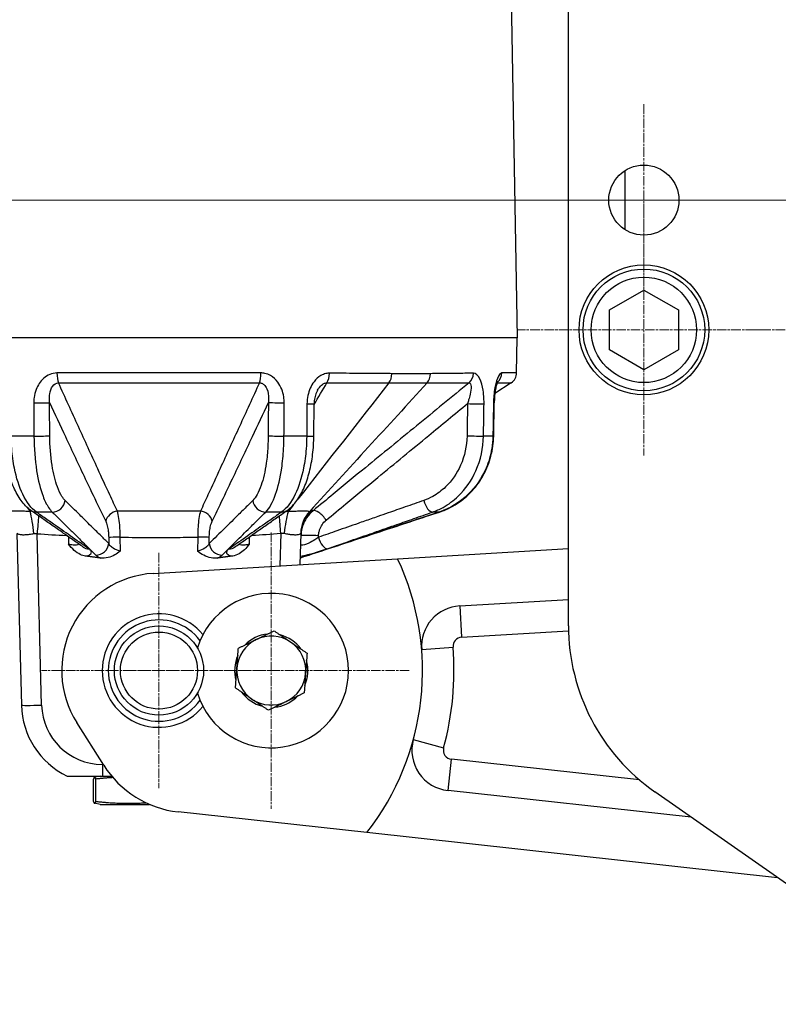
# Model space of a CAD drawing. Units: millimetres. Extents: x 155 to 2090, y 19 to 2724.
# Drawn here: x 540 to 727, y 375 to 618 of the extents above; entities that cross this region are included whole.
import ezdxf

# ---------------------------------------------------------------- set-up
doc = ezdxf.new("R2010")
doc.units = ezdxf.units.MM
doc.header["$LTSCALE"] = 10
doc.linetypes.add('CHAIN', pattern=[0.3543, 0.2362, -0.0295, 0.0591, -0.0295])
doc.linetypes.add('LONG_DASH_DOTTED', pattern=[0.3001, 0.2362, -0.0295, 0.0049, -0.0295])
for name, color, linetype, lineweight in [('Center Mark(Hillmar_metric)', 7, 'LONG_DASH_DOTTED', 18), ('Dimensions(Hillmar_metric)', 7, 'Continuous', 13), ('Visible Edges(Hillmar_metric)', 7, 'Continuous', 25)]:
    doc.layers.add(name, color=color, linetype=linetype, lineweight=lineweight)
doc.layers.add('Visible Tangent Edges(Hillmar_Metric)', color=7, linetype='Continuous', lineweight=25, true_color=0xc0c0c0)
doc.styles.add('Hillmar_metric_Dimensions', font='arial.ttf')
doc.dimstyles.new('DEFAULT-ISO-Method 1b-Hillmar_metric', dxfattribs={"dimscale": 10, "dimtxt": 2, "dimasz": 2.5, "dimexe": 1, "dimexo": 1, "dimgap": 0.25, "dimtad": 1, "dimtih": 1, "dimtoh": 1, "dimrnd": 1e-08, "dimdsep": 46, "dimtxsty": 'Hillmar_metric_Dimensions', "dimcen": 0.09, "dimdle": 8, "dimclrd": 7, "dimclre": 7, "dimclrt": 7, "dimazin": 2, "dimtfac": 0.75, "dimtmove": 0, "dimatfit": 3, "dimfxl": 1, "dimtolj": 1, "dimlwd": 9, "dimlwe": 9, "dimarcsym": 0})

# ---------------------------------------------------------------- blocks, each defined once
blk = doc.blocks.new('*D26')
at = {"layer": 'Defpoints', "color": 0, "linetype": 'Continuous', "transparency": 16777216}
for p in [(456.3, 662.49), (345.25, 573.49), (784.07, 573.49)]:
    blk.add_point(p, dxfattribs=at)
at = {"layer": 'Dimensions(Hillmar_metric)', "color": 7, "linetype": 'Continuous', "lineweight": 9, "transparency": 16777216}
for p, q in [((446.3, 662.49), (335.25, 662.49)), ((345.25, 637.49), (345.25, 630.7)), ((345.25, 598.49), (345.25, 605.28)), ((774.07, 573.49), (335.25, 573.49))]:
    blk.add_line(p, q, dxfattribs=at)
at = {"layer": 'Dimensions(Hillmar_metric)', "color": 7, "linetype": 'Continuous', "transparency": 16777216}
for points in [[(341.08, 637.49), (349.41, 637.49), (345.25, 662.49)], [(341.08, 598.49), (349.41, 598.49), (345.25, 573.49)]]:
    blk.add_solid(points, dxfattribs=at)
at = {"layer": 'Dimensions(Hillmar_metric)', "color": 7, "linetype": 'Continuous', "lineweight": 13, "transparency": 16777216, "insert": (345.25, 617.99), "char_height": 20, "attachment_point": 5, "style": 'Hillmar_metric_Dimensions'}
blk.add_mtext('\\A1;89', dxfattribs=at)

msp = doc.modelspace()

# ---------------------------------------------------------------- linework, layer by layer
at = {"layer": 'Center Mark(Hillmar_metric)', "linetype": 'CHAIN'}
for p, q in [((693.718, 597.134), (693.718, 549.84)), ((717.365, 573.487), (670.071, 573.487)), ((693.718, 572.487), (693.718, 510.487)), ((724.718, 541.487), (662.718, 541.487)), ((781.718, 541.487), (719.718, 541.487)), ((601.818, 491.537), (601.818, 423.437)), ((574.118, 486.487), (574.118, 428.487)), ((603.118, 457.487), (545.118, 457.487)), ((635.868, 457.487), (567.768, 457.487))]:
    msp.add_line(p, q, dxfattribs=at)
at = {"layer": 'Visible Edges(Hillmar_metric)'}
for p, q in [((675.118, 468.536), (675.118, 856.437)), ((660.607, 647.425), (662.491, 539.487)), ((689.118, 566.165), (689.118, 580.808)), ((685.218, 546.394), (693.718, 551.302)), ((693.718, 551.302), (702.218, 546.394)), ((685.218, 536.579), (685.218, 546.394)), ((702.218, 546.394), (702.218, 536.579)), ((662.491, 539.487), (485.745, 539.487)), ((662.341, 530.898), (662.491, 539.487)), ((693.718, 531.672), (685.218, 536.579)), ((702.218, 536.579), (693.718, 531.672)), ((660.988, 528.442), (656.969, 525.804)), ((612.315, 515.33), (612.377, 523.287)), ((656.677, 515.303), (656.813, 523.518)), ((539.07, 491.316), (540.179, 448.963)), ((608.964, 483.606), (609.166, 491.324)), ((632.99, 485.038), (675.118, 487.549)), ((572.69, 481.444), (632.99, 485.038)), ((648.286, 473.427), (675.118, 475.026)), ((648.748, 465.683), (675.135, 467.255)), ((607.906, 450.79), (607.742, 450.912)), ((560.482, 434.135), (553.828, 444.669)), ((692.64, 430.521), (646.256, 435.616)), ((551.455, 431.487), (560.173, 431.487)), ((557.951, 425.237), (557.951, 430.737)), ((559.618, 431.487), (558.235, 431.216)), ((558.553, 425.237), (558.553, 430.737)), ((560.173, 431.487), (562.409, 431.487)), ((705.383, 421.316), (645.408, 427.904)), ((771.244, 375.199), (696.439, 427.578)), ((559.618, 424.487), (558.235, 424.757)), ((559.618, 424.487), (571.82, 424.487)), ((625.386, 417.528), (578.888, 422.636)), ((726.684, 406.401), (625.386, 417.528))]:
    msp.add_line(p, q, dxfattribs=at)
for centre, radius in [((693.718, 573.487), 8.647), ((693.718, 541.487), 16), ((693.718, 541.487), 15), ((574.118, 457.487), 11), ((574.118, 457.487), 9.5)]:
    msp.add_circle(centre, radius, dxfattribs=at)
for centre, radius, start, end in [((659.342, 530.95), 3, 303.27646, 359), ((574.118, 457.487), 65, 322.06683, 25.07893), ((574.118, 457.487), 24, 93.41075, 212.28133), ((601.818, 457.487), 19.05, 197.01167, 162.98833), ((648.881, 463.445), 10, 93.41075, 184.55674), ((574.118, 457.487), 14, 39.27701, 320.72299), ((574.118, 457.487), 12.5, 35.94461, 324.05539), ((601.818, 457.487), 9.05, 95.78968, 135.94555), ((601.818, 457.487), 9.05, 35.78968, 75.94555), ((725.118, 468.536), 50, 180, 235), ((601.818, 457.487), 8.5, 115.86761, 175.86761), ((601.818, 457.487), 8.5, 55.86761, 115.86761), ((601.818, 457.487), 8.5, 355.86761, 55.86761), ((648.881, 463.445), 2.242, 93.41075, 184.55674), ((574.118, 457.487), 72.758, 344.8173, 4.55674), ((601.818, 457.487), 9.05, 155.78968, 195.94555), ((601.818, 457.487), 9.05, 335.78968, 15.94555), ((601.818, 457.487), 8.5, 175.86761, 235.86761), ((601.818, 457.487), 8.5, 295.86761, 355.86761), ((601.818, 457.487), 9.05, 215.78968, 255.94555), ((601.818, 457.487), 8.5, 235.86761, 295.86761), ((601.818, 457.487), 9.05, 275.78968, 312.26996), ((601.818, 457.487), 9.05, 312.26996, 315.94555), ((560.173, 449.487), 20, 181.5, 244.15807), ((646.5, 437.844), 10, 164.8173, 263.7312), ((646.5, 437.844), 2.242, 164.8173, 263.7312), ((581.618, 447.487), 25, 212.28133, 263.7312)]:
    msp.add_arc(centre, radius, start, end, dxfattribs=at)
for points, knots in [([(657.685, 528.787), (657.685, 528.787), (657.684, 528.785), (657.675, 528.77), (657.656, 528.734), (657.597, 528.604), (657.554, 528.496), (657.445, 528.183), (657.375, 527.953), (657.218, 527.332), (657.133, 526.915), (656.985, 525.983), (656.922, 525.452), (656.843, 524.449), (656.82, 523.981), (656.813, 523.518)], [0.23661335, 0.23661335, 0.23661335, 0.23661335, 0.25188401, 0.25188401, 0.31559868, 0.31559868, 0.4010852, 0.4010852, 0.52243348, 0.52243348, 0.69067445, 0.69067445, 0.87793391, 0.87793391, 1.03526379, 1.03526379, 1.03526379, 1.03526379]), ([(613.259, 526.638), (613.152, 526.462), (613.051, 526.271), (612.869, 525.866), (612.787, 525.651), (612.643, 525.205), (612.582, 524.975), (612.483, 524.504), (612.445, 524.263), (612.393, 523.776), (612.379, 523.531), (612.377, 523.287)], [0.54086316, 0.54086316, 0.54086316, 0.54086316, 0.64378156, 0.64378156, 0.74669995, 0.74669995, 0.84961835, 0.84961835, 0.95253675, 0.95253675, 1.05545514, 1.05545514, 1.05545514, 1.05545514]), ([(542.522, 496.969), (541.585, 497.626), (540.788, 498.466), (539.405, 500.376), (538.812, 501.457), (537.791, 503.822), (537.358, 505.121), (536.661, 507.86), (536.397, 509.292), (536.031, 512.272), (535.934, 513.808), (535.922, 515.33)], [-2.1153767, -2.1153767, -2.1153767, -2.1153767, -1.6923014, -1.6923014, -1.269226, -1.269226, -0.8461507, -0.8461507, -0.4230753, -0.4230753, 0, 0, 0, 0]), ([(605.715, 496.969), (606.651, 497.626), (607.448, 498.466), (608.831, 500.376), (609.424, 501.457), (610.446, 503.822), (610.879, 505.121), (611.576, 507.86), (611.84, 509.292), (612.205, 512.272), (612.303, 513.808), (612.315, 515.33)], [0, 0, 0, 0, 0.4230753, 0.4230753, 0.8461507, 0.8461507, 1.269226, 1.269226, 1.6923014, 1.6923014, 2.1153767, 2.1153767, 2.1153767, 2.1153767]), ([(643.306, 496.577), (644.829, 497.079), (646.297, 497.786), (649.003, 499.544), (650.251, 500.602), (652.452, 503), (653.417, 504.354), (654.985, 507.253), (655.588, 508.786), (656.425, 511.994), (656.649, 513.657), (656.677, 515.303)], [0, 0, 0, 0, 0.4230755, 0.4230755, 0.8461511, 0.8461511, 1.2692266, 1.2692266, 1.6923022, 1.6923022, 2.1153777, 2.1153777, 2.1153777, 2.1153777]), ([(555.457, 487.907), (554.595, 488.511), (553.732, 489.115), (552.007, 490.323), (551.145, 490.927), (549.42, 492.135), (548.558, 492.739), (546.833, 493.948), (545.971, 494.552), (544.246, 495.761), (543.384, 496.365), (542.522, 496.969)], [0, 0, 0, 0, 0.6073992, 0.6073992, 1.2147983, 1.2147983, 1.8221975, 1.8221975, 2.4295966, 2.4295966, 3.0369958, 3.0369958, 3.0369958, 3.0369958]), ([(592.779, 487.907), (593.642, 488.511), (594.504, 489.115), (596.229, 490.323), (597.092, 490.927), (598.816, 492.135), (599.679, 492.739), (601.403, 493.948), (602.266, 494.552), (603.99, 495.761), (604.852, 496.365), (605.715, 496.969)], [0, 0, 0, 0, 0.6073992, 0.6073992, 1.2147983, 1.2147983, 1.8221975, 1.8221975, 2.4295966, 2.4295966, 3.0369958, 3.0369958, 3.0369958, 3.0369958]), ([(611.136, 485.975), (613.281, 486.681), (615.426, 487.387), (619.716, 488.8), (621.86, 489.507), (626.15, 490.92), (628.294, 491.627), (632.583, 493.041), (634.728, 493.748), (639.017, 495.163), (641.161, 495.87), (643.306, 496.577)], [0, 0, 0, 0, 0.7107788, 0.7107788, 1.4215575, 1.4215575, 2.1323363, 2.1323363, 2.843115, 2.843115, 3.5538938, 3.5538938, 3.5538938, 3.5538938]), ([(556.005, 485.73), (555.56, 485.795), (555.128, 485.925), (554.166, 486.358), (553.668, 486.697), (552.692, 487.571), (552.253, 488.105), (551.836, 488.681), (551.833, 488.685), (551.831, 488.688)], [0, 0, 0, 0, 0.13483567, 0.13483567, 0.31593213, 0.31593213, 0.52482555, 0.52482555, 0.52611441, 0.52611441, 0.52611441, 0.52611441]), ([(596.406, 488.688), (596.403, 488.685), (596.401, 488.681), (596.031, 488.17), (595.642, 487.69), (594.8, 486.886), (594.374, 486.561), (593.381, 486.014), (592.819, 485.815), (592.232, 485.73)], [-0.00130835, -0.00130835, -0.00130835, -0.00130835, 0, 0, 0.18809204, 0.18809204, 0.3507932, 0.3507932, 0.53113534, 0.53113534, 0.53113534, 0.53113534]), ([(564.59, 486.918), (564.587, 486.916), (564.585, 486.914), (564.156, 486.56), (563.71, 486.25), (562.702, 485.705), (562.147, 485.487), (560.948, 485.209), (560.309, 485.165), (559.68, 485.241)], [-0.00098245, -0.00098245, -0.00098245, -0.00098245, 0, 0, 0.16590821, 0.16590821, 0.34620826, 0.34620826, 0.53906115, 0.53906115, 0.53906115, 0.53906115]), ([(588.557, 485.241), (588.045, 485.179), (587.527, 485.197), (586.367, 485.393), (585.741, 485.612), (584.616, 486.189), (584.124, 486.525), (583.652, 486.914), (583.649, 486.916), (583.647, 486.918)], [0, 0, 0, 0, 0.15466548, 0.15466548, 0.35216773, 0.35216773, 0.5320798, 0.5320798, 0.53304793, 0.53304793, 0.53304793, 0.53304793]), ([(611.136, 485.975), (610.975, 485.922), (610.815, 485.868), (610.503, 485.762), (610.351, 485.708), (610.054, 485.603), (609.909, 485.551), (609.631, 485.448), (609.498, 485.397), (609.242, 485.299), (609.121, 485.251), (609.006, 485.204)], [3.85629011, 3.85629011, 3.85629011, 3.85629011, 3.91321312, 3.91321312, 3.97013613, 3.97013613, 4.02705913, 4.02705913, 4.08398214, 4.08398214, 4.14090515, 4.14090515, 4.14090515, 4.14090515])]:
    msp.add_open_spline(points, degree=3, knots=knots, dxfattribs=at)
for points in [[(555.463, 487.903), (555.463, 487.903), (555.461, 487.905), (555.457, 487.907)], [(592.779, 487.907), (592.776, 487.905), (592.774, 487.903), (592.774, 487.903)]]:
    msp.add_open_spline(points, degree=3, dxfattribs=at)
for points, weights in [([(556.718, 485.628), (556.363, 485.678), (556.005, 485.73)], [1.25008750315, 1.24737058523, 1.24455480483]), ([(559.68, 485.241), (558.223, 485.416), (556.718, 485.628)], [1.27155883165, 1.26173102359, 1.25008750315]), ([(591.518, 485.628), (590.013, 485.416), (588.557, 485.241)], [1.25008750315, 1.26173102359, 1.27155883165]), ([(592.232, 485.73), (591.873, 485.678), (591.518, 485.628)], [1.24455480483, 1.24737058523, 1.25008750315]), ([(598.11, 465.135), (600.159, 466.129), (602.526, 467.276)], [1, 1.0379548493, 1]), ([(602.526, 467.276), (604.702, 465.8), (606.588, 464.522)], [1, 1.0379548493, 1]), ([(593.694, 462.994), (596.06, 464.141), (598.11, 465.135)], [1, 1.0379548493, 1]), ([(606.588, 464.522), (608.473, 463.244), (610.65, 461.769)], [1, 1.0379548493, 1]), ([(593.34, 458.099), (593.504, 460.371), (593.694, 462.994)], [1, 1.0379548493, 1]), ([(610.65, 461.769), (610.46, 459.146), (610.296, 456.874)], [1, 1.0379548493, 1]), ([(592.987, 453.204), (593.176, 455.827), (593.34, 458.099)], [1, 1.0379548493, 1]), ([(610.296, 456.874), (610.132, 454.602), (609.943, 451.979)], [1, 1.0379548493, 1]), ([(597.049, 450.451), (595.164, 451.729), (592.987, 453.204)], [1, 1.0379548493, 1]), ([(609.943, 451.979), (607.576, 450.832), (605.527, 449.838)], [1, 1.0379548493, 1]), ([(601.111, 447.697), (598.934, 449.173), (597.049, 450.451)], [1, 1.0379548493, 1]), ([(605.527, 449.838), (603.477, 448.845), (601.111, 447.697)], [1, 1.0379548493, 1]), ([(558.553, 430.737), (558.252, 431.634), (557.951, 430.737)], [1, 1.15470053838, 1]), ([(562.738, 431.099), (560.757, 430.981), (558.553, 430.737)], [1.05724099092, 1.03791097295, 1]), ([(557.951, 425.237), (558.252, 424.339), (558.553, 425.237)], [1, 1.15470053838, 1]), ([(558.553, 425.237), (565.037, 424.517), (570.908, 424.897)], [1, 1.12039662564, 1.05339445336])]:
    msp.add_rational_spline(points, weights, degree=2, dxfattribs=at)
at = {"layer": 'Visible Tangent Edges(Hillmar_Metric)'}
for p, q in [((543.283, 515.301), (537.679, 515.301)), ((610.558, 515.301), (604.953, 515.301)), ((656.486, 515.301), (654.165, 515.301)), ((547.8, 496.563), (543.877, 496.563)), ((604.359, 496.563), (600.436, 496.563)), ((643.204, 496.563), (641.578, 496.563)), ((545.178, 448.963), (544.071, 491.231)), ((551.808, 490.463), (551.831, 488.688)), ((583.677, 490.4), (583.647, 486.918)), ((596.406, 488.688), (596.429, 490.463)), ((604.168, 491.327), (603.958, 483.308)), ((613.481, 490.365), (613.491, 490.742)), ((561.715, 490.297), (561.728, 488.824)), ((564.59, 486.918), (564.56, 490.375)), ((586.509, 488.824), (586.522, 490.322)), ((648.286, 473.427), (648.748, 465.683)), ((638.913, 462.651), (646.647, 463.267)), ((636.849, 440.463), (644.337, 438.431)), ((645.408, 427.904), (646.256, 435.616)), ((560.173, 434.356), (560.173, 431.487)), ((560.343, 434.356), (560.173, 434.356))]:
    msp.add_line(p, q, dxfattribs=at)
msp.add_circle((693.718, 541.487), 13, dxfattribs=at)
msp.add_arc((560.173, 449.356), 15, 181.5, 270, dxfattribs=at)
for centre, major_axis, ratio, start_param, end_param in [((549.814, 530.911), (-0.01, 3), 0.2852299, 1.5873402, 2.5394369), ((598.42, 530.918), (0.009, 3), 0.2852025, 3.7398658, 4.6957542), ((614.719, 530.851), (-0.017, -3), 0.4764882, 0.6358757, 1.5560009), ((629.614, 530.74), (-0.033, -3), 0.6512996, 0.700483, 1.5605292), ((638.791, 530.74), (0.039, -3), 0.7587745, 0.6835421, 1.5435883), ((649.047, 530.849), (0.03, -3), 0.8791705, 0.6253297, 1.5444059), ((655.802, 530.916), (-0.029, 3), 0.958462, 3.7974011, 4.6855823), ((544.289, 523.549), (3, 0.017), 0.0165608, 4.3542002, 5.9602535), ((603.947, 523.575), (-3, 0.017), 0.0165608, 0.3229318, 1.928985), ((609.377, 523.31), (3, -0.023), 0.0156285, 5.1397034, 6.2831853), ((651.559, 523.302), (-3, 0.047), 0.0077921, 1.108345, 2.7144001), ((653.813, 523.568), (3, -0.05), 0.0055412, 5.9250884, 6.2831853), ((544.335, 515.353), (3, 0.017), 0.0165609, 4.3541408, 5.9602535), ((603.902, 515.353), (-3, 0.017), 0.0165609, 0.3229318, 1.9290446), ((609.315, 515.353), (3, -0.023), 0.0156285, 5.1396457, 6.2831853), ((651.435, 515.353), (-3, 0.047), 0.0077921, 1.108345, 2.7144577), ((653.677, 515.353), (3, -0.05), 0.0055412, 5.9250289, 6.2831853), ((548.119, 499.426), (-2.106, -2.137), 0.9050867, 0.7161883, 2.2992565), ((600.117, 499.426), (2.106, -2.137), 0.9050867, 3.9839288, 5.566997), ((640.761, 499.426), (0.99, -2.832), 0.4258543, 4.5646426, 6.1477107), ((541.925, 491.015), (-0.716, 7.968), 0.1670427, 4.7276385, 5.4934308), ((544.244, 499.426), (-1.722, -2.457), 0.8541316, 0, 0.5517464), ((544.071, 491.021), (-0.601, -7.977), 0.0019671, 4.0937779, 4.686283), ((563.825, 494.319), (-2.694, -1.319), 0.7958149, 4.3256266, 5.7316414), ((584.405, 494.334), (-2.7, 1.308), 0.7933395, 3.6898661, 5.0968947), ((604.168, 491.118), (-0.632, 7.975), 0.0020694, 4.738487, 5.3156518), ((603.993, 499.426), (1.722, -2.457), 0.8541316, 5.7314389, 6.2831853), ((606.348, 491.106), (-0.863, -7.953), 0.1699095, 3.9577733, 4.700451), ((616.979, 491.106), (-4.243, 6.782), 0.979711, 0.2479243, 0.990602), ((617.164, 491.114), (-7.997, 0.209), 0.9967521, 5.4927929, 6.2831853), ((614.016, 494.56), (-1.92, 2.305), 0.3577298, 4.4227717, 6.238453), ((642.366, 499.426), (0.94, -2.849), 0.3028378, 6.1713641, 6.2831853), ((583.677, 490.322), (3, -0.026), 0.0261759, 0.3230006, 1.5710257), ((612.152, 490.742), (-2.999, 0.079), 0.0130502, 4.2500476, 6.2831853), ((558.883, 488.824), (2.104, 2.139), 0.9052556, 3.8462182, 5.4398997), ((564.56, 490.297), (-3, -0.026), 0.0261759, 4.7121596, 5.9601847), ((589.354, 488.824), (2.104, -2.139), 0.9052556, 3.9848782, 5.5785597), ((614.819, 490.365), (0.988, -2.832), 0.4259102, 4.5648383, 6.1559648), ((557.178, 490.365), (-1.72, -2.458), 0.8542438, 0, 0.5592123), ((591.059, 490.365), (1.72, -2.458), 0.8542438, 5.7239731, 6.2831853), ((610.198, 488.824), (0.938, -2.85), 0.3028943, 6.1609395, 6.2831853), ((545.178, 449.094), (-4.998, -0.131), 0.026168, 0, 1.5701111)]:
    msp.add_ellipse(centre, major_axis=major_axis, ratio=ratio, start_param=start_param, end_param=end_param, dxfattribs=at)
for points, knots in [([(548.959, 530.858), (547.742, 530.855), (546.559, 530.337), (544.843, 528.789), (544.234, 527.83), (543.587, 526.165), (543.415, 525.485), (543.263, 524.364), (543.235, 523.929), (543.238, 523.497)], [0, 0, 0, 0, 0.3678413, 0.3678413, 0.6994165, 0.6994165, 0.906651, 0.906651, 1.0361726, 1.0361726, 1.0361726, 1.0361726]), ([(599.275, 530.866), (593.508, 530.882), (587.521, 530.892), (576.07, 530.899), (570.63, 530.898), (561.82, 530.888), (558.448, 530.883), (553.047, 530.87), (550.99, 530.865), (548.959, 530.858)], [0, 0, 0, 0, 1.7437059, 1.7437059, 3.3154971, 3.3154971, 4.2978667, 4.2978667, 4.9118476, 4.9118476, 4.9118476, 4.9118476]), ([(604.999, 523.523), (605.001, 524.006), (604.966, 524.492), (604.694, 526.27), (604.218, 527.529), (602.954, 529.24), (602.351, 529.809), (601.204, 530.47), (600.728, 530.657), (599.914, 530.831), (599.594, 530.865), (599.275, 530.866)], [0, 0, 0, 0, 0.1449937, 0.1449937, 0.5392646, 0.5392646, 0.7856839, 0.7856839, 0.939696, 0.939696, 1.0359536, 1.0359536, 1.0359536, 1.0359536]), ([(616.148, 530.798), (615.871, 530.8), (615.589, 530.77), (614.868, 530.615), (614.441, 530.443), (613.398, 529.835), (612.836, 529.309), (611.62, 527.721), (611.118, 526.543), (610.702, 524.647), (610.625, 523.95), (610.62, 523.258)], [0, 0, 0, 0, 0.0915889, 0.0915889, 0.2381311, 0.2381311, 0.4725987, 0.4725987, 0.8477467, 0.8477467, 1.0554551, 1.0554551, 1.0554551, 1.0554551]), ([(631.568, 530.688), (630.975, 530.694), (630.376, 530.699), (628.896, 530.712), (628.008, 530.719), (625.665, 530.738), (624.188, 530.749), (620.56, 530.773), (618.378, 530.786), (616.148, 530.798)], [0, 0, 0, 0, 0.2262995, 0.2262995, 0.5528527, 0.5528527, 1.0753379, 1.0753379, 1.8103959, 1.8103959, 1.8103959, 1.8103959]), ([(641.067, 530.688), (640.703, 530.683), (640.334, 530.679), (639.364, 530.67), (638.757, 530.665), (637.153, 530.658), (636.141, 530.658), (633.955, 530.666), (632.775, 530.675), (631.568, 530.688)], [0, 0, 0, 0, 0.1623445, 0.1623445, 0.4220957, 0.4220957, 0.8376976, 0.8376976, 1.298756, 1.298756, 1.298756, 1.298756]), ([(651.684, 530.796), (651.312, 530.793), (650.93, 530.789), (649.915, 530.779), (649.267, 530.772), (647.523, 530.755), (646.392, 530.743), (643.893, 530.718), (642.512, 530.706), (641.067, 530.688)], [0, 0, 0, 0, 0.2263433, 0.2263433, 0.5884926, 0.5884926, 1.1679314, 1.1679314, 1.8107463, 1.8107463, 1.8107463, 1.8107463]), ([(654.289, 523.25), (654.296, 523.689), (654.29, 524.132), (654.239, 525.274), (654.172, 525.967), (653.908, 527.671), (653.649, 528.657), (652.868, 530.259), (652.3, 530.802), (651.684, 530.796)], [0, 0, 0, 0, 0.1318309, 0.1318309, 0.3427604, 0.3427604, 0.6802477, 0.6802477, 1.0546475, 1.0546475, 1.0546475, 1.0546475]), ([(658.677, 530.863), (658.316, 530.86), (657.922, 530.345), (657.309, 528.801), (657.071, 527.844), (656.803, 526.18), (656.726, 525.501), (656.648, 524.381), (656.63, 523.946), (656.622, 523.515)], [0, 0, 0, 0, 0.3675186, 0.3675186, 0.6988031, 0.6988031, 0.9058558, 0.9058558, 1.0352638, 1.0352638, 1.0352638, 1.0352638]), ([(662.342, 530.898), (662.342, 530.898), (662.191, 530.896), (661.546, 530.89), (661.005, 530.885), (659.814, 530.874), (659.282, 530.869), (658.677, 530.863)], [2.4558574, 2.4558574, 2.4558574, 2.4558574, 3.3154074, 3.3154074, 4.2977504, 4.2977504, 4.9117147, 4.9117147, 4.9117147, 4.9117147]), ([(547.134, 523.549), (547.1, 523.836), (547.081, 524.125), (547.068, 524.87), (547.099, 525.322), (547.283, 526.433), (547.502, 527.073), (548.212, 528.103), (548.746, 528.444), (549.338, 528.437)], [-1.0361726, -1.0361726, -1.0361726, -1.0361726, -0.906651, -0.906651, -0.6994165, -0.6994165, -0.3678413, -0.3678413, 0, 0, 0, 0]), ([(549.338, 528.437), (551.34, 528.438), (553.368, 528.438), (558.69, 528.44), (562.011, 528.441), (570.686, 528.442), (576.04, 528.442), (587.313, 528.441), (593.209, 528.44), (598.895, 528.438)], [-4.9118476, -4.9118476, -4.9118476, -4.9118476, -4.2978667, -4.2978667, -3.3154971, -3.3154971, -1.7437059, -1.7437059, 0, 0, 0, 0]), ([(563.869, 496.802), (563.247, 498.124), (562.626, 499.453), (561.011, 502.921), (560.017, 505.068), (557.434, 510.677), (555.843, 514.153), (552.614, 521.227), (550.977, 524.827), (549.338, 528.437)], [0, 0, 0, 0, 0.72929, 0.72929, 1.896154, 1.896154, 3.7631364, 3.7631364, 5.6794951, 5.6794951, 5.6794951, 5.6794951]), ([(598.895, 528.438), (597.249, 524.849), (595.606, 521.266), (592.368, 514.211), (590.773, 510.739), (588.19, 505.121), (587.198, 502.967), (585.59, 499.481), (584.972, 498.143), (584.355, 496.81)], [0.1555058, 0.1555058, 0.1555058, 0.1555058, 2.0709658, 2.0709658, 3.9377519, 3.9377519, 5.1044932, 5.1044932, 5.8337065, 5.8337065, 5.8337065, 5.8337065]), ([(598.895, 528.438), (599.05, 528.44), (599.203, 528.419), (599.585, 528.309), (599.801, 528.186), (600.306, 527.75), (600.553, 527.372), (601.032, 526.234), (601.164, 525.396), (601.16, 524.217), (601.14, 523.895), (601.102, 523.575)], [-1.0359536, -1.0359536, -1.0359536, -1.0359536, -0.939696, -0.939696, -0.7856839, -0.7856839, -0.5392646, -0.5392646, -0.1449937, -0.1449937, 0, 0, 0, 0]), ([(650.615, 528.432), (646.305, 524.907), (641.993, 521.38), (633.461, 514.405), (629.243, 510.956), (622.379, 505.335), (619.737, 503.169), (615.441, 499.631), (613.788, 498.266), (612.135, 496.893)], [0.1485545, 0.1485545, 0.1485545, 0.1485545, 1.9340152, 1.9340152, 3.6773528, 3.6773528, 4.7669388, 4.7669388, 5.44793, 5.44793, 5.44793, 5.44793]), ([(613.259, 526.639), (613.338, 526.769), (613.42, 526.895), (613.799, 527.432), (614.129, 527.791), (614.698, 528.202), (614.922, 528.317), (615.284, 528.418), (615.422, 528.436), (615.555, 528.432)], [-0.54086316, -0.54086316, -0.54086316, -0.54086316, -0.47259865, -0.47259865, -0.23813111, -0.23813111, -0.09158889, -0.09158889, 0, 0, 0, 0]), ([(615.555, 528.432), (617.761, 528.432), (619.921, 528.431), (623.518, 528.431), (624.983, 528.431), (627.31, 528.431), (628.192, 528.431), (629.664, 528.432), (630.265, 528.432), (630.848, 528.433)], [-1.8103959, -1.8103959, -1.8103959, -1.8103959, -1.0753379, -1.0753379, -0.5528527, -0.5528527, -0.2262995, -0.2262995, 0, 0, 0, 0]), ([(630.848, 528.433), (632.054, 528.433), (633.232, 528.434), (635.406, 528.435), (636.408, 528.435), (637.991, 528.434), (638.589, 528.434), (639.54, 528.433), (639.902, 528.433), (640.258, 528.433)], [-1.298756, -1.298756, -1.298756, -1.298756, -0.8376976, -0.8376976, -0.4220957, -0.4220957, -0.1623445, -0.1623445, 0, 0, 0, 0]), ([(640.258, 528.433), (641.648, 528.432), (643.016, 528.431), (645.455, 528.431), (646.558, 528.431), (648.259, 528.431), (648.891, 528.431), (649.881, 528.432), (650.253, 528.432), (650.615, 528.432)], [-1.8107463, -1.8107463, -1.8107463, -1.8107463, -1.1679314, -1.1679314, -0.5884926, -0.5884926, -0.2263433, -0.2263433, 0, 0, 0, 0]), ([(650.615, 528.432), (650.926, 528.446), (651.085, 528.08), (651.108, 526.988), (651.013, 526.315), (650.763, 525.152), (650.641, 524.679), (650.414, 523.902), (650.32, 523.601), (650.221, 523.302)], [-1.0546475, -1.0546475, -1.0546475, -1.0546475, -0.6802477, -0.6802477, -0.3427604, -0.3427604, -0.1318309, -0.1318309, 0, 0, 0, 0]), ([(657.534, 528.438), (658.077, 528.438), (658.558, 528.439), (659.688, 528.44), (660.215, 528.441), (660.842, 528.442), (660.988, 528.442), (660.988, 528.442)], [-4.8733714, -4.8733714, -4.8733714, -4.8733714, -4.2977504, -4.2977504, -3.3154074, -3.3154074, -2.4558574, -2.4558574, -2.4558574, -2.4558574]), ([(543.238, 523.497), (543.243, 522.527), (543.249, 521.557), (543.259, 519.713), (543.264, 518.839), (543.271, 517.418), (543.274, 516.872), (543.279, 515.984), (543.281, 515.642), (543.283, 515.301)], [-0.81975745, -0.81975745, -0.81975745, -0.81975745, -0.52874356, -0.52874356, -0.26642117, -0.26642117, -0.10246968, -0.10246968, 0, 0, 0, 0]), ([(547.134, 523.549), (548.434, 520.747), (549.736, 517.951), (552.674, 511.673), (554.312, 508.196), (556.981, 502.585), (558.01, 500.438), (559.687, 496.969), (560.333, 495.641), (560.98, 494.319)], [-5.252312, -5.252312, -5.252312, -5.252312, -3.7631364, -3.7631364, -1.896154, -1.896154, -0.72929, -0.72929, 0, 0, 0, 0]), ([(547.18, 515.353), (547.178, 515.695), (547.176, 516.036), (547.171, 516.924), (547.168, 517.47), (547.16, 518.891), (547.155, 519.765), (547.145, 521.61), (547.14, 522.579), (547.134, 523.549)], [0, 0, 0, 0, 0.10246968, 0.10246968, 0.26642117, 0.26642117, 0.52874356, 0.52874356, 0.81975745, 0.81975745, 0.81975745, 0.81975745]), ([(587.25, 494.334), (587.896, 495.666), (588.54, 497.002), (590.213, 500.486), (591.241, 502.64), (593.909, 508.256), (595.547, 511.729), (598.491, 517.993), (599.797, 520.782), (601.102, 523.575)], [-5.8337065, -5.8337065, -5.8337065, -5.8337065, -5.1044932, -5.1044932, -3.9377519, -3.9377519, -2.0709658, -2.0709658, -0.5793269, -0.5793269, -0.5793269, -0.5793269]), ([(601.102, 523.575), (601.1, 523.233), (601.099, 522.89), (601.094, 521.999), (601.091, 521.451), (601.083, 520.026), (601.078, 519.149), (601.068, 517.299), (601.062, 516.326), (601.057, 515.353)], [-0.82236841, -0.82236841, -0.82236841, -0.82236841, -0.71957236, -0.71957236, -0.55509868, -0.55509868, -0.29194079, -0.29194079, 0, 0, 0, 0]), ([(604.953, 515.301), (604.959, 516.274), (604.964, 517.247), (604.974, 519.097), (604.979, 519.974), (604.987, 521.399), (604.99, 521.947), (604.995, 522.838), (604.997, 523.18), (604.999, 523.523)], [0, 0, 0, 0, 0.29194079, 0.29194079, 0.55509868, 0.55509868, 0.71957236, 0.71957236, 0.82236841, 0.82236841, 0.82236841, 0.82236841]), ([(610.62, 523.258), (610.617, 522.926), (610.615, 522.595), (610.608, 521.733), (610.604, 521.202), (610.593, 519.823), (610.586, 518.974), (610.572, 517.184), (610.565, 516.242), (610.558, 515.301)], [-0.79581455, -0.79581455, -0.79581455, -0.79581455, -0.69633773, -0.69633773, -0.53717482, -0.53717482, -0.28251417, -0.28251417, 0, 0, 0, 0]), ([(615.355, 494.56), (616.984, 495.917), (618.615, 497.27), (622.859, 500.784), (625.473, 502.941), (632.274, 508.547), (636.462, 511.992), (643.841, 518.059), (647.031, 520.681), (650.221, 523.302)], [-5.44793, -5.44793, -5.44793, -5.44793, -4.7669388, -4.7669388, -3.6773528, -3.6773528, -1.9340152, -1.9340152, -0.606533, -0.606533, -0.606533, -0.606533]), ([(650.221, 523.302), (650.206, 522.362), (650.191, 521.421), (650.163, 519.632), (650.15, 518.784), (650.129, 517.407), (650.12, 516.877), (650.107, 516.015), (650.102, 515.684), (650.096, 515.353)], [-0.79503754, -0.79503754, -0.79503754, -0.79503754, -0.51279922, -0.51279922, -0.2583872, -0.2583872, -0.09937969, -0.09937969, 0, 0, 0, 0]), ([(654.165, 515.301), (654.17, 515.632), (654.175, 515.963), (654.189, 516.824), (654.197, 517.354), (654.219, 518.732), (654.232, 519.58), (654.26, 521.369), (654.274, 522.309), (654.289, 523.25)], [0, 0, 0, 0, 0.09937969, 0.09937969, 0.2583872, 0.2583872, 0.51279922, 0.51279922, 0.79503754, 0.79503754, 0.79503754, 0.79503754]), ([(656.622, 523.515), (656.614, 523.029), (656.606, 522.543), (656.591, 521.619), (656.584, 521.181), (656.572, 520.469), (656.567, 520.195), (656.56, 519.75), (656.557, 519.579), (656.549, 519.066), (656.543, 518.723), (656.528, 517.833), (656.519, 517.286), (656.502, 516.259), (656.494, 515.78), (656.486, 515.301)], [-0.821577, -0.821577, -0.821577, -0.821577, -0.67574709, -0.67574709, -0.54429476, -0.54429476, -0.46213706, -0.46213706, -0.4107885, -0.4107885, -0.30809138, -0.30809138, -0.14377598, -0.14377598, 0, 0, 0, 0]), ([(543.877, 496.563), (542.638, 497.442), (541.478, 498.96), (539.658, 502.764), (538.947, 504.993), (538.16, 508.93), (537.939, 510.541), (537.731, 513.221), (537.687, 514.264), (537.679, 515.301)], [-2.1153767, -2.1153767, -2.1153767, -2.1153767, -1.364418, -1.364418, -0.6874974, -0.6874974, -0.2644221, -0.2644221, 0, 0, 0, 0]), ([(543.283, 515.301), (543.3, 512.356), (543.53, 509.408), (544.331, 504.385), (544.874, 502.215), (545.928, 499.4), (546.381, 498.468), (547.167, 497.262), (547.481, 496.873), (547.8, 496.563)], [-2.1153546, -2.1153546, -2.1153546, -2.1153546, -1.3644037, -1.3644037, -0.6874902, -0.6874902, -0.2644193, -0.2644193, 0, 0, 0, 0]), ([(550.964, 499.426), (550.697, 499.689), (550.435, 500.02), (549.777, 501.045), (549.398, 501.837), (548.514, 504.23), (548.059, 506.075), (547.387, 510.345), (547.194, 512.85), (547.18, 515.353)], [0, 0, 0, 0, 0.2644193, 0.2644193, 0.6874902, 0.6874902, 1.3644037, 1.3644037, 2.1153546, 2.1153546, 2.1153546, 2.1153546]), ([(601.057, 515.353), (601.052, 514.472), (601.025, 513.585), (600.898, 511.307), (600.764, 509.938), (600.284, 506.591), (599.85, 504.697), (598.739, 501.463), (598.03, 500.173), (597.272, 499.426)], [0, 0, 0, 0, 0.2644222, 0.2644222, 0.6874978, 0.6874978, 1.3644186, 1.3644186, 2.1153777, 2.1153777, 2.1153777, 2.1153777]), ([(600.436, 496.563), (601.343, 497.442), (602.189, 498.96), (603.515, 502.764), (604.032, 504.993), (604.604, 508.93), (604.764, 510.541), (604.916, 513.221), (604.948, 514.264), (604.953, 515.301)], [-2.1153777, -2.1153777, -2.1153777, -2.1153777, -1.3644186, -1.3644186, -0.6874978, -0.6874978, -0.2644222, -0.2644222, 0, 0, 0, 0]), ([(610.558, 515.301), (610.55, 514.264), (610.506, 513.221), (610.297, 510.541), (610.077, 508.93), (609.29, 504.993), (608.579, 502.764), (606.758, 498.96), (605.599, 497.442), (604.359, 496.563)], [-2.1153767, -2.1153767, -2.1153767, -2.1153767, -1.8509546, -1.8509546, -1.4278793, -1.4278793, -0.7509587, -0.7509587, 0, 0, 0, 0]), ([(650.096, 515.353), (650.057, 512.85), (649.512, 510.345), (647.616, 506.075), (646.333, 504.23), (643.84, 501.837), (642.77, 501.045), (640.915, 500.02), (640.175, 499.689), (639.422, 499.426)], [0, 0, 0, 0, 0.750952, 0.750952, 1.4278665, 1.4278665, 1.850938, 1.850938, 2.1153577, 2.1153577, 2.1153577, 2.1153577]), ([(641.578, 496.563), (642.466, 496.873), (643.339, 497.262), (645.527, 498.468), (646.788, 499.4), (649.728, 502.215), (651.241, 504.385), (653.476, 509.408), (654.119, 512.356), (654.165, 515.301)], [-2.1153577, -2.1153577, -2.1153577, -2.1153577, -1.850938, -1.850938, -1.4278665, -1.4278665, -0.750952, -0.750952, 0, 0, 0, 0]), ([(656.486, 515.301), (656.469, 514.264), (656.375, 513.221), (655.929, 510.541), (655.457, 508.93), (653.772, 504.993), (652.25, 502.764), (648.349, 498.96), (645.863, 497.442), (643.204, 496.563)], [-2.1153777, -2.1153777, -2.1153777, -2.1153777, -1.8509555, -1.8509555, -1.42788, -1.42788, -0.7509591, -0.7509591, 0, 0, 0, 0]), ([(561.728, 488.824), (561.1, 489.442), (560.472, 490.06), (559.126, 491.384), (558.409, 492.091), (557.243, 493.239), (556.794, 493.681), (556.122, 494.344), (555.897, 494.565), (555.314, 495.139), (554.956, 495.493), (554.023, 496.412), (553.449, 496.977), (552.238, 498.171), (551.601, 498.798), (550.964, 499.426)], [0, 0, 0, 0, 0.6219314, 0.6219314, 1.3327102, 1.3327102, 1.7769469, 1.7769469, 1.9990653, 1.9990653, 2.3544546, 2.3544546, 2.9230776, 2.9230776, 3.5538938, 3.5538938, 3.5538938, 3.5538938]), ([(597.272, 499.426), (596.824, 498.984), (596.375, 498.542), (595.209, 497.393), (594.492, 496.686), (592.626, 494.847), (591.478, 493.716), (589.056, 491.331), (587.783, 490.077), (586.509, 488.824)], [-3.5538938, -3.5538938, -3.5538938, -3.5538938, -3.1096571, -3.1096571, -2.3988783, -2.3988783, -1.2616323, -1.2616323, 0, 0, 0, 0]), ([(639.422, 499.426), (637.887, 498.89), (636.353, 498.353), (633.434, 497.334), (632.051, 496.85), (629.803, 496.065), (628.938, 495.763), (627.533, 495.272), (626.992, 495.083), (625.371, 494.516), (624.29, 494.139), (621.48, 493.157), (619.75, 492.553), (616.508, 491.421), (614.994, 490.893), (613.481, 490.365)], [-3.0369958, -3.0369958, -3.0369958, -3.0369958, -2.497929, -2.497929, -2.0120097, -2.0120097, -1.7083101, -1.7083101, -1.5184979, -1.5184979, -1.1388734, -1.1388734, -0.5314743, -0.5314743, 0, 0, 0, 0]), ([(542.366, 496.709), (541.896, 496.729), (541.417, 496.742), (540.424, 496.759), (539.91, 496.763), (539.151, 496.766), (538.876, 496.766), (538.497, 496.764), (538.377, 496.764), (538.081, 496.762), (537.916, 496.76), (537.538, 496.752), (537.353, 496.745), (537.076, 496.722), (536.997, 496.705), (536.985, 496.678)], [0, 0, 0, 0, 0.2786647, 0.2786647, 0.5971386, 0.5971386, 0.7961848, 0.7961848, 0.8957079, 0.8957079, 1.0549449, 1.0549449, 1.309724, 1.309724, 1.5923696, 1.5923696, 1.5923696, 1.5923696]), ([(556.833, 487.502), (555.298, 488.573), (553.764, 489.645), (550.849, 491.684), (549.467, 492.65), (547.222, 494.221), (546.359, 494.826), (544.956, 495.808), (544.417, 496.185), (543.877, 496.563)], [0, 0, 0, 0, 1.0781335, 1.0781335, 2.0499722, 2.0499722, 2.6573713, 2.6573713, 3.0369958, 3.0369958, 3.0369958, 3.0369958]), ([(547.8, 496.563), (548.436, 495.935), (549.072, 495.308), (550.281, 494.114), (550.854, 493.549), (551.784, 492.63), (552.142, 492.276), (552.724, 491.702), (552.948, 491.481), (553.619, 490.818), (554.066, 490.376), (555.229, 489.228), (555.944, 488.521), (557.284, 487.197), (557.909, 486.579), (558.534, 485.961)], [-3.5538938, -3.5538938, -3.5538938, -3.5538938, -2.9230776, -2.9230776, -2.3544546, -2.3544546, -1.9990653, -1.9990653, -1.7769469, -1.7769469, -1.3327102, -1.3327102, -0.6219314, -0.6219314, 0, 0, 0, 0]), ([(584.355, 496.81), (584.159, 496.809), (583.963, 496.808), (581.788, 496.798), (579.807, 496.791), (576.589, 496.785), (575.35, 496.783), (571.637, 496.782), (569.16, 496.785), (565.746, 496.795), (564.808, 496.798), (563.869, 496.802)], [1.9697926, 1.9697926, 1.9697926, 1.9697926, 2.0293546, 2.0293546, 2.6306449, 2.6306449, 3.0064513, 3.0064513, 3.7580641, 3.7580641, 4.0431096, 4.0431096, 4.0431096, 4.0431096]), ([(564.56, 490.375), (564.56, 490.695), (564.556, 491.017), (564.536, 491.846), (564.513, 492.35), (564.428, 493.604), (564.352, 494.328), (564.148, 495.688), (564.017, 496.309), (563.869, 496.802)], [0, 0, 0, 0, 0.0600667, 0.0600667, 0.15617342, 0.15617342, 0.30994418, 0.30994418, 0.48053361, 0.48053361, 0.48053361, 0.48053361]), ([(584.355, 496.81), (584.209, 496.316), (584.079, 495.695), (583.879, 494.338), (583.804, 493.616), (583.722, 492.367), (583.699, 491.865), (583.68, 491.039), (583.677, 490.719), (583.677, 490.4)], [0, 0, 0, 0, 0.16987589, 0.16987589, 0.32300345, 0.32300345, 0.41870818, 0.41870818, 0.47852363, 0.47852363, 0.47852363, 0.47852363]), ([(589.703, 485.961), (590.97, 487.214), (592.239, 488.468), (594.653, 490.853), (595.799, 491.984), (597.66, 493.823), (598.377, 494.53), (599.541, 495.679), (599.988, 496.121), (600.436, 496.563)], [0, 0, 0, 0, 1.2616323, 1.2616323, 2.3988783, 2.3988783, 3.1096571, 3.1096571, 3.5538938, 3.5538938, 3.5538938, 3.5538938]), ([(604.359, 496.563), (603.82, 496.185), (603.28, 495.808), (601.878, 494.826), (601.014, 494.221), (598.77, 492.65), (597.388, 491.684), (594.472, 489.645), (592.938, 488.573), (591.403, 487.502)], [-3.0369958, -3.0369958, -3.0369958, -3.0369958, -2.6573713, -2.6573713, -2.0499722, -2.0499722, -1.0781335, -1.0781335, 0, 0, 0, 0]), ([(605.955, 496.661), (605.924, 496.673), (605.907, 496.677), (605.858, 496.69), (605.83, 496.697), (605.758, 496.714), (605.716, 496.723), (605.607, 496.747), (605.541, 496.759), (605.464, 496.773), (605.453, 496.775), (605.441, 496.778)], [0, 0, 0, 0, 0.004676081, 0.004676081, 0.01215781, 0.01215781, 0.024128577, 0.024128577, 0.043281804, 0.043281804, 0.046695134, 0.046695134, 0.046695134, 0.046695134]), ([(611.236, 496.661), (611.236, 496.694), (611.169, 496.715), (610.883, 496.747), (610.646, 496.756), (610.135, 496.764), (609.908, 496.765), (609.533, 496.765), (609.402, 496.765), (609.049, 496.763), (608.82, 496.761), (608.196, 496.752), (607.786, 496.744), (606.902, 496.716), (606.423, 496.694), (605.955, 496.661)], [0, 0, 0, 0, 0.2795654, 0.2795654, 0.5990687, 0.5990687, 0.7987582, 0.7987582, 0.898603, 0.898603, 1.0583547, 1.0583547, 1.3139573, 1.3139573, 1.5975165, 1.5975165, 1.5975165, 1.5975165]), ([(612.135, 496.893), (611.526, 496.393), (610.978, 495.794), (610.115, 494.504), (609.783, 493.829), (609.402, 492.659), (609.293, 492.19), (609.186, 491.418), (609.161, 491.118), (609.153, 490.82)], [0, 0, 0, 0, 0.15913654, 0.15913654, 0.30258357, 0.30258357, 0.39223796, 0.39223796, 0.44827195, 0.44827195, 0.44827195, 0.44827195]), ([(643.204, 496.563), (641.863, 496.121), (640.523, 495.679), (637.037, 494.53), (634.892, 493.823), (629.315, 491.984), (625.883, 490.853), (618.642, 488.468), (614.833, 487.214), (611.024, 485.961)], [-3.5538938, -3.5538938, -3.5538938, -3.5538938, -3.1096571, -3.1096571, -2.3988783, -2.3988783, -1.2616323, -1.2616323, 0, 0, 0, 0]), ([(611.685, 496.926), (611.678, 496.926), (611.669, 496.925), (611.644, 496.92), (611.625, 496.913), (611.567, 496.889), (611.524, 496.865), (611.441, 496.814), (611.409, 496.792), (611.355, 496.754), (611.337, 496.741), (611.295, 496.71), (611.308, 496.725), (611.236, 496.661)], [0, 0, 0, 0, 0.02739729, 0.02739729, 0.07123295, 0.07123295, 0.14137002, 0.14137002, 0.18027417, 0.18027417, 0.19972624, 0.19972624, 0.21917832, 0.21917832, 0.21917832, 0.21917832]), ([(615.647, 487.502), (617.159, 488.03), (618.672, 488.558), (621.913, 489.69), (623.642, 490.294), (626.451, 491.276), (627.531, 491.653), (629.152, 492.22), (629.692, 492.409), (631.097, 492.899), (631.962, 493.202), (634.209, 493.987), (635.592, 494.471), (638.51, 495.49), (640.044, 496.027), (641.578, 496.563)], [0, 0, 0, 0, 0.5314743, 0.5314743, 1.1388734, 1.1388734, 1.5184979, 1.5184979, 1.7083101, 1.7083101, 2.0120097, 2.0120097, 2.497929, 2.497929, 3.0369958, 3.0369958, 3.0369958, 3.0369958]), ([(560.98, 494.319), (561.132, 494.01), (561.268, 493.621), (561.481, 492.769), (561.563, 492.316), (561.655, 491.531), (561.682, 491.216), (561.707, 490.698), (561.713, 490.497), (561.715, 490.297)], [-0.48053361, -0.48053361, -0.48053361, -0.48053361, -0.30994418, -0.30994418, -0.15617342, -0.15617342, -0.0600667, -0.0600667, 0, 0, 0, 0]), ([(586.522, 490.322), (586.524, 490.521), (586.53, 490.721), (586.555, 491.238), (586.581, 491.552), (586.673, 492.333), (586.753, 492.785), (586.965, 493.635), (587.1, 494.024), (587.25, 494.334)], [-0.47852363, -0.47852363, -0.47852363, -0.47852363, -0.41870818, -0.41870818, -0.32300345, -0.32300345, -0.16987589, -0.16987589, 0, 0, 0, 0]), ([(613.491, 490.742), (613.496, 490.928), (613.511, 491.116), (613.578, 491.599), (613.646, 491.893), (613.884, 492.628), (614.092, 493.052), (614.631, 493.865), (614.974, 494.243), (615.355, 494.56)], [-0.44827195, -0.44827195, -0.44827195, -0.44827195, -0.39223796, -0.39223796, -0.30258357, -0.30258357, -0.15913654, -0.15913654, 0, 0, 0, 0]), ([(539.146, 491.341), (539.211, 491.259), (539.315, 491.193), (539.584, 491.094), (539.74, 491.059), (540.037, 491.019), (540.162, 491.008), (540.382, 490.995), (540.47, 490.992), (540.745, 490.987), (540.941, 490.99), (541.478, 491.013), (541.839, 491.043), (542.548, 491.131), (542.895, 491.186), (543.245, 491.256)], [-1.5923696, -1.5923696, -1.5923696, -1.5923696, -1.309724, -1.309724, -1.0549449, -1.0549449, -0.8957079, -0.8957079, -0.7961848, -0.7961848, -0.5971386, -0.5971386, -0.2786647, -0.2786647, 0, 0, 0, 0]), ([(543.245, 491.256), (543.341, 491.275), (543.438, 491.285), (543.623, 491.291), (543.712, 491.287), (543.856, 491.271), (543.912, 491.263), (544.002, 491.246), (544.036, 491.239), (544.071, 491.231)], [-0.21567791, -0.21567791, -0.21567791, -0.21567791, -0.13911225, -0.13911225, -0.07009532, -0.07009532, -0.02695974, -0.02695974, 0, 0, 0, 0]), ([(564.56, 490.375), (565.241, 490.364), (565.922, 490.354), (566.603, 490.346), (569.109, 490.314), (571.616, 490.301), (574.121, 490.304), (575.374, 490.306), (576.627, 490.312), (577.88, 490.322), (579.812, 490.337), (581.745, 490.363), (583.677, 490.4)], [-3.962366, -3.962366, -3.962366, -3.962366, -3.7580641, -3.7580641, -3.7580641, -3.0064513, -3.0064513, -3.0064513, -2.6306449, -2.6306449, -2.6306449, -2.0510681, -2.0510681, -2.0510681, -2.0510681]), ([(604.168, 491.327), (604.191, 491.333), (604.214, 491.338), (604.338, 491.365), (604.438, 491.379), (604.602, 491.389), (604.665, 491.389), (604.766, 491.384), (604.805, 491.381), (604.868, 491.374), (604.892, 491.37), (604.931, 491.364), (604.947, 491.361), (604.971, 491.356), (604.98, 491.354), (604.996, 491.351), (605.001, 491.349), (605.007, 491.348)], [-0.21920282, -0.21920282, -0.21920282, -0.21920282, -0.20141085, -0.20141085, -0.12295923, -0.12295923, -0.07392697, -0.07392697, -0.0432818, -0.0432818, -0.02412858, -0.02412858, -0.01215781, -0.01215781, -0.00467608, -0.00467608, 0, 0, 0, 0]), ([(605.007, 491.348), (605.362, 491.26), (605.714, 491.189), (606.351, 491.086), (606.642, 491.051), (607.087, 491.012), (607.25, 491.001), (607.504, 490.992), (607.599, 490.99), (607.873, 490.99), (608.042, 490.997), (608.439, 491.034), (608.64, 491.075), (608.933, 491.191), (609.034, 491.261), (609.096, 491.348)], [-1.5975165, -1.5975165, -1.5975165, -1.5975165, -1.3139573, -1.3139573, -1.0583547, -1.0583547, -0.898603, -0.898603, -0.7987582, -0.7987582, -0.5990687, -0.5990687, -0.2795654, -0.2795654, 0, 0, 0, 0]), ([(609.096, 491.348), (609.101, 491.354), (609.105, 491.359), (609.112, 491.367), (609.116, 491.371), (609.127, 491.38), (609.133, 491.384), (609.148, 491.389), (609.156, 491.385), (609.163, 491.368), (609.165, 491.359), (609.166, 491.341), (609.167, 491.333), (609.166, 491.324)], [-0.21917832, -0.21917832, -0.21917832, -0.21917832, -0.19972624, -0.19972624, -0.18027417, -0.18027417, -0.14137002, -0.14137002, -0.07123295, -0.07123295, -0.02739729, -0.02739729, 0, 0, 0, 0]), ([(554.391, 488.656), (554.055, 488.431), (553.534, 488.332), (552.923, 488.409), (552.574, 488.453), (552.201, 488.55), (551.831, 488.688)], [0.62831525, 0.62831525, 0.62831525, 0.62831525, 1.01881594, 1.01881594, 1.01881594, 1.24236369, 1.24236369, 1.24236369, 1.24236369]), ([(564.59, 486.918), (564.568, 486.922), (564.547, 486.926), (564.525, 486.931), (563.899, 487.059), (563.286, 487.332), (562.795, 487.672), (562.487, 487.885), (562.229, 488.12), (562.029, 488.364), (561.904, 488.517), (561.803, 488.672), (561.728, 488.824)], [-4.62798633, -4.62798633, -4.62798633, -4.62798633, -4.61507121, -4.61507121, -4.61507121, -4.23862167, -4.23862167, -4.23862167, -4.00334071, -4.00334071, -4.00334071, -3.85629011, -3.85629011, -3.85629011, -3.85629011]), ([(586.509, 488.824), (586.434, 488.672), (586.333, 488.517), (586.207, 488.364), (586.007, 488.12), (585.749, 487.885), (585.442, 487.672), (584.95, 487.332), (584.338, 487.059), (583.711, 486.931), (583.69, 486.926), (583.668, 486.922), (583.647, 486.918)], [-5.03269491, -5.03269491, -5.03269491, -5.03269491, -4.88564431, -4.88564431, -4.88564431, -4.65036335, -4.65036335, -4.65036335, -4.27391382, -4.27391382, -4.27391382, -4.26099869, -4.26099869, -4.26099869, -4.26099869]), ([(596.406, 488.688), (596.036, 488.55), (595.663, 488.453), (595.313, 488.409), (594.703, 488.332), (594.182, 488.431), (593.846, 488.656)], [-5.09930935, -5.09930935, -5.09930935, -5.09930935, -4.8757616, -4.8757616, -4.8757616, -4.48526091, -4.48526091, -4.48526091, -4.48526091]), ([(613.481, 490.365), (613.197, 490.16), (612.887, 489.949), (612.571, 489.748), (612.065, 489.426), (611.535, 489.122), (611.049, 488.885), (610.272, 488.505), (609.599, 488.309), (609.295, 488.409), (609.16, 488.453), (609.094, 488.55), (609.097, 488.688)], [0, 0, 0, 0, 0.1974449, 0.1974449, 0.1974449, 0.5133569, 0.5133569, 0.5133569, 1.0188159, 1.0188159, 1.0188159, 1.2423637, 1.2423637, 1.2423637, 1.2423637]), ([(556.005, 485.73), (556.457, 485.818), (556.823, 485.937), (557.439, 486.313), (557.551, 486.604), (557.309, 487.105), (557.114, 487.306), (556.833, 487.502)], [-0.72085329, -0.72085329, -0.72085329, -0.72085329, -0.51335687, -0.51335687, -0.19744495, -0.19744495, 0, 0, 0, 0]), ([(558.534, 485.961), (558.682, 485.815), (558.884, 485.667), (559.297, 485.425), (559.479, 485.332), (559.68, 485.241)], [3.85629011, 3.85629011, 3.85629011, 3.85629011, 4.00334071, 4.00334071, 4.09880052, 4.09880052, 4.09880052, 4.09880052]), ([(588.557, 485.241), (588.758, 485.332), (588.94, 485.425), (589.353, 485.667), (589.555, 485.815), (589.703, 485.961)], [4.79018451, 4.79018451, 4.79018451, 4.79018451, 4.88564431, 4.88564431, 5.03269491, 5.03269491, 5.03269491, 5.03269491]), ([(591.403, 487.502), (591.122, 487.306), (590.927, 487.105), (590.686, 486.604), (590.798, 486.313), (591.413, 485.937), (591.78, 485.818), (592.232, 485.73)], [3.85694566, 3.85694566, 3.85694566, 3.85694566, 4.05439061, 4.05439061, 4.37030253, 4.37030253, 4.57779895, 4.57779895, 4.57779895, 4.57779895]), ([(611.024, 485.961), (610.58, 485.815), (610.149, 485.667), (609.487, 485.425), (609.24, 485.332), (609.007, 485.241)], [3.85629011, 3.85629011, 3.85629011, 3.85629011, 4.00334071, 4.00334071, 4.09880052, 4.09880052, 4.09880052, 4.09880052]), ([(609.02, 485.73), (609.565, 485.818), (610.171, 485.937), (611.781, 486.313), (612.837, 486.604), (614.471, 487.105), (615.085, 487.306), (615.647, 487.502)], [-0.72085329, -0.72085329, -0.72085329, -0.72085329, -0.51335687, -0.51335687, -0.19744495, -0.19744495, 0, 0, 0, 0])]:
    msp.add_open_spline(points, degree=3, knots=knots, dxfattribs=at)
for points in [[(630.848, 528.433), (623.347, 518.858), (615.845, 509.284), (608.343, 499.71)], [(640.258, 528.433), (630.584, 517.842), (620.91, 507.252), (611.236, 496.661)], [(612.375, 523.099), (613.433, 524.877), (614.493, 526.655), (615.555, 528.432)], [(607.32, 498.403), (606.865, 497.823), (606.41, 497.242), (605.955, 496.661)], [(541.703, 497.62), (541.924, 497.316), (542.145, 497.013), (542.366, 496.709)], [(542.785, 496.786), (542.647, 496.764), (542.507, 496.739), (542.366, 496.709)], [(612.135, 496.893), (612.012, 496.911), (611.864, 496.925), (611.685, 496.926)], [(544.071, 491.231), (546.493, 491.048), (548.918, 490.904), (551.344, 490.787)], [(596.996, 490.86), (599.389, 490.985), (601.78, 491.138), (604.168, 491.327)]]:
    msp.add_open_spline(points, degree=3, dxfattribs=at)

# ---------------------------------------------------------------- dimensions: what is measured, and where the dimension line sits
at = {"layer": 'Dimensions(Hillmar_metric)', "color": 7, "linetype": 'Continuous', "lineweight": 13}
dim = msp.add_linear_dim(base=(345.248, 573.487), p1=(456.301, 662.487), p2=(784.071, 573.487), angle=270, dimstyle='DEFAULT-ISO-Method 1b-Hillmar_metric', override={"dimgap": 0.25, "dimdec": 2, "dimtol": 0, "dimlim": 0, "dimtp": 0, "dimtm": 0, "dimtdec": 2, "dimtofl": 0, "dimatfit": 1}, dxfattribs=at)
dim.commit()
dim.dimension.update_dxf_attribs({"geometry": '*D26', "text_midpoint": (345.248, 617.987), "dimtype": 160})

doc.saveas('drawing.dxf')
